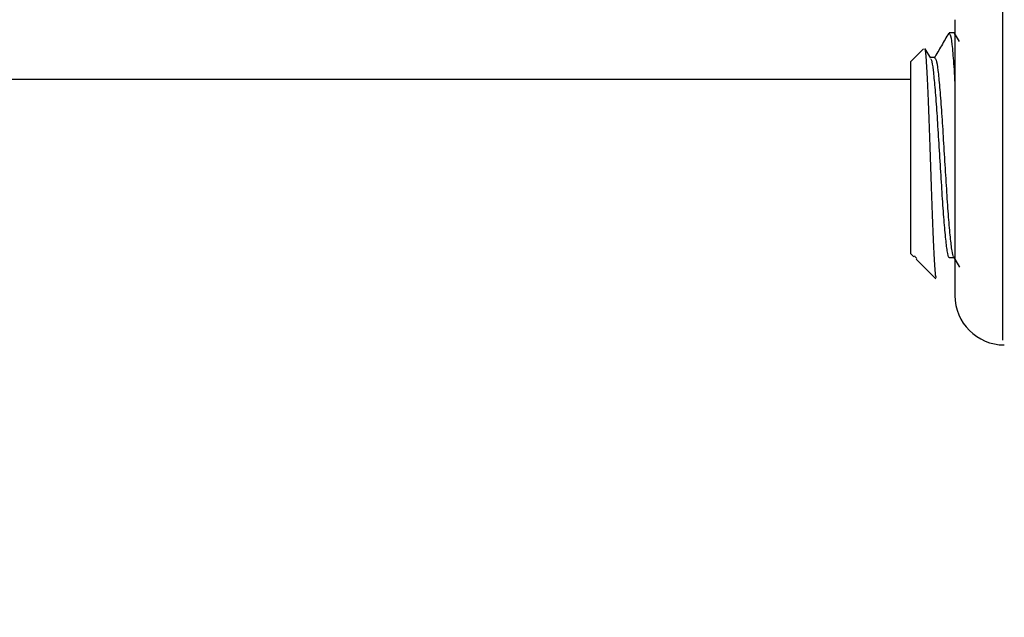
# Model space of a CAD drawing. Units: inches. Extents: x 0.1 to 10.9, y -1.3 to 8.3.
# Drawn here: x 4.2 to 4.3, y 4.4 to 4.5 of the extents above; entities that cross this region are included whole.
import ezdxf

# ---------------------------------------------------------------- set-up
doc = ezdxf.new("R2010")
doc.units = ezdxf.units.IN
doc.header["$MEASUREMENT"] = 0
doc.header["$PDSIZE"] = -1
doc.layers.add('BEND', color=5, linetype='Continuous')
doc.styles.add('SLDTEXTSTYLE0', font='TXT', dxfattribs={"width": 0.75})
doc.dimstyles.new('SLDDIMSTYLE1', dxfattribs={"dimtxt": 0.09374999999999999, "dimasz": 0.1875, "dimexe": 0, "dimexo": 0.0625, "dimgap": 0.0234375, "dimtad": 0, "dimtih": 1, "dimtoh": 1, "dimdec": 3, "dimlfac": 20, "dimrnd": 1e-09, "dimzin": 12, "dimdsep": 46, "dimtxsty": 'SLDTEXTSTYLE0', "dimsah": 1, "dimcen": 0.09, "dimadec": 0, "dimazin": 3, "dimtfac": 1, "dimtdec": 3, "dimtofl": 0, "dimtmove": 0, "dimatfit": 3, "dimfxl": 1, "dimfrac": 2, "dimtolj": 1, "dimtzin": 12, "dimarcsym": 0})

# ---------------------------------------------------------------- blocks, each defined once
blk = doc.blocks.new('_D_3')
at = {"layer": 'BEND', "color": 0, "lineweight": -2, "transparency": 16777216}
for p, q in [((0.7088662323826884, 4.786970588982833), (0.7088662323826884, 5.282621850038349)), ((0.8963662323826884, 5.282621850038349), (2.634922955400913, 5.282621850038349)), ((7.421366232382694, 5.282621850038349), (5.377110455400913, 5.282621850038349)), ((7.608866232382694, 4.786970588982724), (7.608866232382694, 5.282621850038349))]:
    blk.add_line(p, q, dxfattribs=at)
at = {"layer": 'BEND', "color": 0, "transparency": 16777216}
for points in [[(0.8963662323826884, 5.313871850038349), (0.8963662323826884, 5.251371850038349), (0.7088662323826884, 5.282621850038349)], [(7.421366232382694, 5.313871850038349), (7.421366232382694, 5.251371850038349), (7.608866232382694, 5.282621850038349)]]:
    blk.add_solid(points, dxfattribs=at)
at = {"layer": 'Defpoints', "color": 0, "transparency": 16777216}
for p in [(7.608866232382694, 5.282621850038349), (0.7088662323826884, 4.724470588982833), (7.608866232382694, 4.724470588982724)]:
    blk.add_point(p, dxfattribs=at)
at = {"layer": 'BEND', "color": 0, "transparency": 16777216, "insert": (4.006016705400913, 5.337309350038349), "char_height": 0.09374999999999999, "attachment_point": 2, "style": 'SLDTEXTSTYLE0'}
blk.add_mtext('\\A1;AVAILABLE IN 9\' 6", 11\' 6" & 19\' 6" LENGTHS', dxfattribs=at)

msp = doc.modelspace()

# ---------------------------------------------------------------- linework, layer by layer
at = {"color": 7, "linetype": 'Continuous', "lineweight": 25}
for p, q in [((4.329926748005322, 4.44338421378574), (4.329926748005322, 4.479968089832349)), ((4.325128339436947, 4.475472632430923), (4.325128339436947, 4.447868407317287)), ((4.325042921757033, 4.474170482140141), (4.324562329975537, 4.474170482140141)), ((4.3255788942321, 4.473288614994212), (4.32510017976225, 4.474114397454703)), ((4.325101118418074, 4.474018889224689), (4.325128339436947, 4.474002932075694)), ((4.321996983610637, 4.4725670233301), (4.320716657067745, 4.471285992795341)), ((4.322708484724649, 4.471605605103153), (4.322164064347173, 4.472545199582211)), ((4.323119615975226, 4.471672484330558), (4.322669999835896, 4.471672484330558)), ((4.320716657067745, 4.461670637206082), (4.320716657067745, 4.471285992795341)), ((4.320716657067745, 4.469470632433206), (3.997016503146212, 4.469470632433206)), ((4.320716657067745, 4.452055281616824), (4.320716657067745, 4.461670637206082)), ((4.320716657067745, 4.452055281616824), (4.32102547483359, 4.451745759859112)), ((4.321102444611095, 4.451822729636618), (4.321102444611095, 4.45179011134676)), ((4.321102444611095, 4.45179011134676), (4.321321151417909, 4.451558498022377)), ((4.321266709380161, 4.451504290648586), (4.323219113492489, 4.449552825192082)), ((4.324562329975537, 4.451668790081608), (4.325011946114866, 4.451668790081608)), ((4.3249809704727, 4.451722997455399), (4.3255788942321, 4.450692118697532))]:
    msp.add_line(p, q, dxfattribs=at)
msp.add_arc((4.330076649049096, 4.44786850564968), 0.004947916666666607, 180.0000000002785, 270.0000000000008, dxfattribs=at)
for points, knots in [([(4.324512581216906, 4.474128007964139), (4.324270195694641, 4.473709327703977), (4.32378551376767, 4.472872121119257), (4.323299625499485, 4.47203539151511), (4.32305672603507, 4.471617103636987)], [0, 0, 0, 0, 0.5000919340619827, 0.9999999999999999, 0.9999999999999999, 0.9999999999999999, 0.9999999999999999]), ([(4.324562329975537, 4.474092104378901), (4.324607684363555, 4.474063392430169), (4.324710234653584, 4.473998472170003), (4.324877029013977, 4.472692399987219), (4.325014970672046, 4.471009384547191), (4.325100670831574, 4.469577073874929), (4.325128339436947, 4.469114647212244)], [0, 0, 0, 0, 0.2439133548047729, 0.5515097076917809, 0.855203292738701, 1, 1, 1, 1]), ([(4.32329514461417, 4.449629560305631), (4.323265631188282, 4.449662141375643), (4.323193341012186, 4.449741945438295), (4.323072516580498, 4.451450474496198), (4.322941417792107, 4.454295752170954), (4.322809544352998, 4.457978137211279), (4.322676515323893, 4.461979959762223), (4.32254500841325, 4.465862690141318), (4.322411391817323, 4.469185223794331), (4.322281084149917, 4.47151833722818), (4.322166053779934, 4.472684982648994), (4.322099507026396, 4.472537946255142), (4.322076769355612, 4.472487706913037)], [0, 0, 0, 0, 0.07769047193961244, 0.1902950175609329, 0.3022038338117252, 0.4121808693276, 0.5218467221991018, 0.629200764003862, 0.7362547779762166, 0.8413535687085262, 0.9457937444824327, 1, 1, 1, 1]), ([(4.322709423380473, 4.471512678176652), (4.32273188084134, 4.471494100755775), (4.322811958297659, 4.471427858511486), (4.322953518008454, 4.470490312836167), (4.323121188252517, 4.468794480588704), (4.323300253233342, 4.466490648773154), (4.323467371581387, 4.463806887286817), (4.323646573689667, 4.460959007785998), (4.323815209029497, 4.458160142334459), (4.323990992249173, 4.455647404899359), (4.324164643352265, 4.453599098562261), (4.324335345527593, 4.452248778332623), (4.324471453044391, 4.451623981995495), (4.324545485970908, 4.451727776436339), (4.324562329975539, 4.451751391794053)], [0, 0, 0, 0, 0.03665808475627975, 0.1307131825035394, 0.223587922137488, 0.3177153152208086, 0.410618755578472, 0.504637545852661, 0.5977918422589732, 0.6915034620418814, 0.7851128586290946, 0.8783769105864714, 0.9723282601713287, 1, 1, 1, 1]), ([(4.323119615975226, 4.471610533046225), (4.323165268767077, 4.471586576298619), (4.323268208678475, 4.471532557576529), (4.323435781969, 4.470506503235634), (4.323600931843874, 4.468790044152578), (4.32378257753993, 4.466491895827296), (4.323947497532806, 4.463806480616634), (4.324127287420776, 4.460959285837461), (4.324295777321849, 4.458159422019233), (4.324471555440399, 4.455650026232074), (4.324645372564283, 4.45358936688445), (4.324801123407807, 4.452394690934332), (4.324916105817457, 4.451733995325242), (4.324969729902992, 4.451801933820083), (4.324980031816876, 4.451814985726076)], [0, 0, 0, 0, 0.07467523503873048, 0.1683809854020346, 0.2609070031924572, 0.3546847876303627, 0.4472393995342666, 0.5409070626614475, 0.6337134605015975, 0.7270751003113544, 0.8203348986931348, 0.9132506421859301, 0.9833342721861331, 0.9999999999999999, 0.9999999999999999, 0.9999999999999999, 0.9999999999999999])]:
    msp.add_open_spline(points, degree=3, knots=knots, dxfattribs=at)

# ---------------------------------------------------------------- dimensions: what is measured, and where the dimension line sits
at = {"layer": 'BEND', "color": 7}
dim = msp.add_linear_dim(base=(7.608866232382694, 5.282621850038349), p1=(0.7088662323826884, 4.724470588982833), p2=(7.608866232382694, 4.724470588982724), text='AVAILABLE IN 9\' 6", 11\' 6" & 19\' 6" LENGTHS', dimstyle='SLDDIMSTYLE1', dxfattribs=at)
dim.commit()
dim.dimension.update_dxf_attribs({"geometry": '_D_3', "text_midpoint": (4.006016705400913, 5.282621850038349), "dimtype": 160})

doc.saveas('drawing.dxf')
